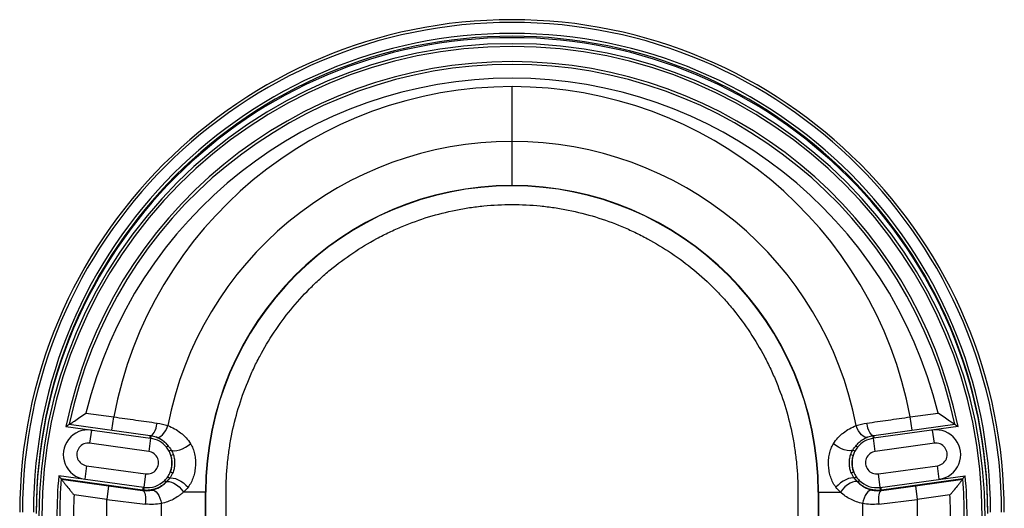
# Paper-space layout '_Bottom' of a CAD drawing. Units: millimetres. Extents: x -179 to 179, y 0 to 463.
# Drawn here: x -178 to 178, y 286 to 463 of the extents above; entities that cross this region are included whole.
import ezdxf

# ---------------------------------------------------------------- set-up
doc = ezdxf.new("R2010")
doc.units = ezdxf.units.MM

psp = doc.layouts.new('_Bottom')

# ---------------------------------------------------------------- linework, layer by layer
at = {"color": 7, "linetype": 'Continuous', "lineweight": 25}
for p, q in [((0, 402.5), (0, 438.45)), ((-154.48, 320.13), (-144.41, 318.74)), ((144.41, 318.74), (154.48, 320.13)), ((-161.72, 315.24), (-131.04, 311)), ((-160.53, 316.07), (-131.19, 312.01)), ((161.72, 315.24), (131.04, 311)), ((131.19, 312.01), (160.53, 316.07)), ((-152.46, 313.96), (-153.13, 309.18)), ((-131.04, 311), (-131.71, 306.22)), ((131.71, 306.22), (131.04, 311)), ((153.13, 309.18), (152.46, 313.96)), ((-131.71, 306.22), (-153.13, 309.18)), ((153.13, 309.18), (131.71, 306.22)), ((-123.59, 306.73), (-124.3, 306.26)), ((124.3, 306.26), (123.59, 306.73)), ((-154.25, 301.05), (-154.92, 296.13)), ((-154.25, 301.05), (-132.84, 298.09)), ((132.84, 298.09), (154.25, 301.05)), ((154.92, 296.13), (154.25, 301.05)), ((-133.51, 293.17), (-164.32, 297.43)), ((-132.84, 298.09), (-133.51, 293.17)), ((133.51, 293.17), (132.84, 298.09)), ((133.51, 293.17), (164.32, 297.43)), ((-163.43, 296.12), (-146.27, 293.75)), ((-133.93, 292.2), (-163.42, 296.28)), ((-146.27, 293.75), (-146.95, 288.8)), ((-146.27, 293.75), (-133.93, 292.08)), ((-133.79, 293.21), (-133.93, 292.2)), ((-133.51, 293.17), (-133.61, 292.16)), ((133.61, 292.16), (133.51, 293.17)), ((133.93, 292.2), (133.79, 293.21)), ((163.42, 296.28), (133.93, 292.2)), ((133.93, 292.08), (146.27, 293.75)), ((146.27, 293.75), (163.43, 296.12)), ((146.27, 293.75), (146.95, 288.8)), ((-146.95, 288.8), (-158.8, 290.44)), ((-133.93, 292.08), (-133.93, 292.2)), ((-111, 291.5), (-119.08, 291.5)), ((-111.1, 198.5), (-111.1, 291.5)), ((-111, 198.5), (-111, 291.5)), ((-103.5, 207.87), (-103.64, 291.5)), ((103.64, 291.5), (103.5, 207.87)), ((111, 291.5), (111, 198.5)), ((111, 291.5), (119.08, 291.5)), ((111.1, 291.5), (111.1, 198.5)), ((133.93, 292.08), (133.93, 292.2)), ((158.8, 290.44), (146.95, 288.8)), ((-146.95, 288.8), (-132.97, 287.13)), ((-146.95, 198.5), (-146.95, 288.8)), ((-127.11, 198.5), (-127.11, 287.35)), ((127.11, 287.35), (127.11, 198.5)), ((132.97, 287.13), (146.95, 288.8)), ((146.95, 288.8), (146.95, 198.5))]:
    psp.add_line(p, q, dxfattribs=at)
at = {"color": 8, "linetype": 'Continuous', "lineweight": 25}
for p, q in [((-145.07, 313.93), (-144.41, 318.74)), ((145.07, 313.93), (144.41, 318.74))]:
    psp.add_line(p, q, dxfattribs=at)
at = {"color": 8, "linetype": 'Continuous', "lineweight": 25, "flags": 128}
for points in [[(-130.82, 311.93), (-130.82, 311.94), (-130.43, 312.15), (-130.05, 312.55), (-129.69, 313.11), (-129.36, 313.82), (-129.07, 314.64), (-128.84, 315.55), (-128.67, 316.5)], [(130.82, 311.94), (130.82, 311.94), (130.43, 312.15), (130.05, 312.55), (129.69, 313.11), (129.36, 313.82), (129.07, 314.64), (128.84, 315.55), (128.67, 316.5)]]:
    psp.add_lwpolyline(points, dxfattribs=at)
at = {"color": 7, "linetype": 'Continuous', "lineweight": 25, "flags": 128}
for points in [[(-128.92, 311.35), (-128.44, 311.26), (-127.9, 311.38), (-127.33, 311.7), (-126.75, 312.2), (-126.18, 312.88), (-125.65, 313.68), (-125.19, 314.59), (-124.81, 315.56)], [(128.92, 311.35), (128.44, 311.26), (127.9, 311.38), (127.33, 311.7), (126.75, 312.2), (126.18, 312.88), (125.65, 313.68), (125.19, 314.59), (124.81, 315.56)], [(-123.59, 306.73), (-123.07, 306.5), (-122.35, 306.42), (-121.48, 306.52), (-120.49, 306.77), (-119.45, 307.18), (-118.41, 307.71), (-117.43, 308.34), (-116.56, 309.03)], [(123.59, 306.73), (123.07, 306.5), (122.35, 306.42), (121.48, 306.52), (120.49, 306.77), (119.45, 307.18), (118.41, 307.71), (117.43, 308.34), (116.56, 309.03)], [(-124.19, 296.48), (-123.64, 296.62), (-122.91, 296.58), (-122.05, 296.36), (-121.1, 295.97), (-120.1, 295.43), (-119.13, 294.78), (-118.23, 294.04), (-117.45, 293.26)], [(124.19, 296.48), (123.64, 296.62), (122.91, 296.58), (122.05, 296.36), (121.1, 295.97), (120.1, 295.43), (119.13, 294.78), (118.23, 294.04), (117.45, 293.26)], [(-125.48, 295.03), (-124.99, 295.3), (-124.3, 295.33), (-123.47, 295.14), (-122.56, 294.72), (-121.6, 294.1), (-120.66, 293.33), (-119.81, 292.44), (-119.08, 291.5)], [(125.48, 295.03), (124.99, 295.3), (124.3, 295.33), (123.47, 295.14), (122.56, 294.72), (121.6, 294.1), (120.66, 293.33), (119.81, 292.44), (119.08, 291.5)], [(-133.93, 292.08), (-133.64, 291.93), (-133.38, 291.62), (-133.17, 291.14), (-133.01, 290.53), (-132.91, 289.79), (-132.87, 288.96), (-132.89, 288.06), (-132.97, 287.13)], [(-130.48, 292.24), (-129.99, 292.22), (-129.49, 291.99), (-128.97, 291.57), (-128.48, 290.96), (-128.03, 290.2), (-127.64, 289.32), (-127.33, 288.36), (-127.11, 287.35)], [(130.48, 292.24), (129.99, 292.22), (129.49, 291.99), (128.97, 291.57), (128.48, 290.96), (128.03, 290.2), (127.64, 289.32), (127.33, 288.36), (127.11, 287.35)], [(133.93, 292.08), (133.64, 291.93), (133.38, 291.62), (133.17, 291.14), (133.01, 290.53), (132.91, 289.79), (132.87, 288.96), (132.89, 288.06), (132.97, 287.13)]]:
    psp.add_lwpolyline(points, dxfattribs=at)
at = {"color": 7, "linetype": 'Continuous', "lineweight": 25}
for centre, radius, start, end in [((0, 284.2), 178.5, 0.0069, 179.9931), ((0, 284.22), 177.5, 0.0069, 179.9931), ((0, 284.22), 173.5, 0.007, 179.993), ((0, 284.2), 172.5, 0.007, 179.993), ((0, 283.68), 172.5, 0.007, 179.993), ((0, 282.5), 171.5, 0, 180), ((0, 282.52), 170.5, 0, 180), ((0, 282.52), 165, 11.439, 168.561), ((0, 282.5), 164, 11.8108, 168.1892), ((0, 282.5), 159, 13.6898, 166.3102), ((0, 291.5), 146.95, 10.6808, 169.3192), ((0, 291.5), 127.11, 10.9115, 169.0885), ((0, 291.5), 111.1, 0, 180), ((0, 291.5), 111, 0, 180), ((-153.69, 305.05), 9, 82.1187, 262.1313), ((-34.24, 297.86), 97.98, 171.6983, 172.2729), ((-56.42, 298.52), 75.66, 169.7638, 170.5046), ((-132.27, 302.08), 9, 38.7206, 82.1283), ((132.27, 302.08), 9, 97.8717, 141.2794), ((56.42, 298.52), 75.66, 9.4954, 10.2362), ((34.24, 297.86), 97.98, 7.7271, 8.3017), ((153.69, 305.05), 9, 277.8687, 97.8813), ((-153.69, 305.12), 4.1, 82.1189, 262.1311), ((-119.31, 300.24), 9.55, 123.7071, 128.462), ((-132.27, 302.08), 9, 27.6567, 38.7195), ((132.27, 302.08), 9, 141.2805, 152.3433), ((119.31, 300.24), 9.55, 51.538, 56.2929), ((153.69, 305.12), 4.1, 277.8689, 97.8811), ((-132.27, 302.15), 4.1, 262.1189, 82.1311), ((-132.27, 302.08), 9, 17.0358, 27.6567), ((-132.27, 302.08), 9, 338.1822, 17.0359), ((-113.83, 278.06), 28.42, 108.3619, 110.2472), ((113.83, 278.06), 28.42, 69.7528, 71.6381), ((132.27, 302.08), 9, 162.9641, 201.8178), ((132.27, 302.08), 9, 152.3433, 162.9642), ((132.27, 302.15), 4.1, 97.8689, 277.8811), ((0, 282.52), 165, 174.8138, 180), ((-132.27, 302.09), 9, 315.0244, 325.9337), ((-132.27, 302.09), 9, 325.9337, 338.1824), ((-131.41, 289.11), 10.32, 45.5894, 50.3088), ((-136.85, 270.28), 31.26, 63.8448, 65.5598), ((136.85, 270.28), 31.26, 114.4402, 116.1552), ((132.27, 302.09), 9, 201.8176, 214.0663), ((131.41, 289.11), 10.32, 129.6912, 134.4106), ((132.27, 302.09), 9, 214.0663, 224.9756), ((0, 282.52), 165, 0, 5.1862), ((0, 282.5), 164, 175.18, 180), ((-132.27, 302.09), 9, 262.1266, 315.0231), ((-141.6, 279.17), 22.81, 44.5634, 46.5314), ((141.6, 279.17), 22.81, 133.4686, 135.4366), ((132.27, 302.09), 9, 224.9769, 277.8734), ((0, 282.5), 164, 0, 4.82), ((0, 282.5), 159, 177.1387, 180), ((0, 282.5), 159, 0, 2.8613)]:
    psp.add_arc(centre, radius, start, end, dxfattribs=at)
for points, knots in [([(-103.64, 291.5), (-103.65, 294.93), (-103.49, 298.35), (-103, 303.45), (-102.8, 305.15), (-102.3, 308.55), (-102.02, 310.23), (-101.03, 315.25), (-100.21, 318.54), (-98.26, 325.04), (-97.13, 328.23), (-95.19, 332.96), (-94.5, 334.52), (-93.41, 336.84), (-93.04, 337.62), (-92.27, 339.15), (-91.88, 339.9), (-89.88, 343.67), (-88.14, 346.58), (-84.4, 352.22), (-82.39, 354.94), (-78.11, 360.19), (-75.84, 362.72), (-72.82, 365.76), (-72.21, 366.36), (-70.97, 367.54), (-70.35, 368.13), (-68.46, 369.85), (-67.18, 370.96), (-63.25, 374.2), (-60.54, 376.22), (-54.93, 379.99), (-52.03, 381.75), (-47.53, 384.17), (-46.01, 384.94), (-42.91, 386.41), (-41.35, 387.11), (-36.64, 389.07), (-33.45, 390.22), (-26.98, 392.2), (-23.7, 393.03), (-18.71, 394.03), (-17.04, 394.32), (-13.67, 394.83), (-11.97, 395.04), (-6.85, 395.55), (-3.43, 395.72), (0, 395.72)], [0, 0, 0, 0, 0.0625, 0.0625, 0.09375, 0.09375, 0.125, 0.125, 0.1875, 0.1875, 0.25, 0.25, 0.28125, 0.28125, 0.296875, 0.296875, 0.3125, 0.3125, 0.375, 0.375, 0.4375, 0.4375, 0.5, 0.5, 0.515625, 0.515625, 0.53125, 0.53125, 0.5625, 0.5625, 0.625, 0.625, 0.6875, 0.6875, 0.71875, 0.71875, 0.75, 0.75, 0.8125, 0.8125, 0.875, 0.875, 0.90625, 0.90625, 0.9375, 0.9375, 1, 1, 1, 1]), ([(0, 395.72), (3.43, 395.72), (6.85, 395.55), (11.95, 395.04), (13.65, 394.83), (17.04, 394.32), (18.73, 394.03), (23.74, 393.02), (27.03, 392.18), (33.51, 390.2), (36.71, 389.05), (41.42, 387.08), (42.97, 386.38), (45.29, 385.28), (46.06, 384.9), (47.59, 384.13), (48.34, 383.73), (52.1, 381.71), (55, 379.95), (60.61, 376.17), (63.32, 374.15), (68.54, 369.83), (71.06, 367.54), (74.08, 364.5), (74.67, 363.88), (75.85, 362.64), (76.42, 362.01), (78.13, 360.11), (79.24, 358.82), (82.45, 354.87), (84.45, 352.15), (88.19, 346.51), (89.92, 343.6), (92.31, 339.08), (93.08, 337.56), (94.53, 334.45), (95.22, 332.89), (97.16, 328.16), (98.29, 324.97), (100.23, 318.49), (101.04, 315.21), (102.02, 310.22), (102.3, 308.54), (102.8, 305.17), (103, 303.47), (103.49, 298.35), (103.65, 294.93), (103.64, 291.5)], [0, 0, 0, 0, 0.0625, 0.0625, 0.09375, 0.09375, 0.125, 0.125, 0.1875, 0.1875, 0.25, 0.25, 0.28125, 0.28125, 0.296875, 0.296875, 0.3125, 0.3125, 0.375, 0.375, 0.4375, 0.4375, 0.5, 0.5, 0.515625, 0.515625, 0.53125, 0.53125, 0.5625, 0.5625, 0.625, 0.625, 0.6875, 0.6875, 0.71875, 0.71875, 0.75, 0.75, 0.8125, 0.8125, 0.875, 0.875, 0.90625, 0.90625, 0.9375, 0.9375, 1, 1, 1, 1]), ([(-160.38, 316.05), (-160.37, 316.05), (-160.31, 316.1), (-159.74, 316.5), (-158.55, 317.33), (-156.68, 318.63), (-155.21, 319.63), (-154.49, 320.13), (-154.48, 320.13)], [0, 0, 0, 0, 0.016687, 0.166882, 0.383005, 0.694334, 0.998357, 1, 1, 1, 1]), ([(-144.41, 318.74), (-141.71, 318.35), (-139.04, 317.97), (-135.09, 317.4), (-133.77, 317.22), (-131.19, 316.86), (-129.92, 316.68), (-128.67, 316.5)], [0, 0, 0, 0, 0.5, 0.5, 0.75, 0.75, 1, 1, 1, 1]), ([(128.67, 316.5), (131.17, 316.85), (133.74, 317.21), (137.7, 317.78), (139.04, 317.97), (141.71, 318.35), (143.06, 318.54), (144.41, 318.74)], [0, 0, 0, 0, 0.5, 0.5, 0.75, 0.75, 1, 1, 1, 1]), ([(160.38, 316.05), (160.37, 316.05), (160.31, 316.1), (159.74, 316.5), (158.55, 317.33), (156.68, 318.63), (155.21, 319.63), (154.49, 320.13), (154.48, 320.13)], [0, 0, 0, 0, 0.016687, 0.166882, 0.383005, 0.694334, 0.998357, 1, 1, 1, 1]), ([(-160.53, 316.07), (-160.53, 316.07), (-160.58, 316.04), (-160.74, 315.93), (-160.84, 315.86), (-161.07, 315.7), (-161.2, 315.61), (-161.46, 315.43), (-161.59, 315.33), (-161.72, 315.24)], [0, 0, 0, 0, 0.25, 0.25, 0.5, 0.5, 0.75, 0.75, 1, 1, 1, 1]), ([(-124.81, 315.56), (-123.96, 315.25), (-123.14, 314.88), (-121.59, 314.02), (-120.85, 313.53), (-119.8, 312.71), (-119.46, 312.42), (-118.81, 311.82), (-118.49, 311.5), (-117.59, 310.51), (-117.05, 309.8), (-116.56, 309.03)], [0, 0, 0, 0, 0.25, 0.25, 0.5, 0.5, 0.625, 0.625, 0.75, 0.75, 1, 1, 1, 1]), ([(116.56, 309.03), (117.05, 309.8), (117.59, 310.51), (118.49, 311.5), (118.81, 311.82), (119.46, 312.42), (119.8, 312.71), (120.85, 313.53), (121.59, 314.02), (123.14, 314.88), (123.96, 315.25), (124.81, 315.56)], [0, 0, 0, 0, 0.25, 0.25, 0.375, 0.375, 0.5, 0.5, 0.75, 0.75, 1, 1, 1, 1]), ([(160.53, 316.07), (160.53, 316.07), (160.58, 316.04), (160.74, 315.93), (160.84, 315.86), (161.07, 315.7), (161.2, 315.61), (161.46, 315.43), (161.59, 315.33), (161.72, 315.24)], [0, 0, 0, 0, 0.25, 0.25, 0.5, 0.5, 0.75, 0.75, 1, 1, 1, 1]), ([(-131.19, 312.01), (-131.19, 312.01), (-131.19, 312.01), (-131.19, 312.01), (-131.08, 312), (-130.98, 311.98), (-130.87, 311.96)], [0, 0, 0, 0, 0.0000014998, 0.0000014998, 0.0000014998, 0.0003159725, 0.0003159725, 0.0003159725, 0.0003159725]), ([(-130.87, 311.96), (-130.26, 311.86), (-129.65, 311.69), (-128.77, 311.37), (-128.48, 311.24), (-127.92, 310.97), (-127.65, 310.82), (-126.85, 310.34), (-126.35, 309.97), (-125.42, 309.14), (-124.99, 308.68), (-124.61, 308.18)], [0, 0, 0, 0, 0.25, 0.25, 0.375, 0.375, 0.5, 0.5, 0.75, 0.75, 1, 1, 1, 1]), ([(-124.61, 308.18), (-124.89, 308.54), (-125.2, 308.88), (-125.85, 309.51), (-126.19, 309.8), (-127.27, 310.59), (-128.06, 311.02), (-128.92, 311.35)], [0, 0, 0, 0, 0.25, 0.25, 0.5, 0.5, 1, 1, 1, 1]), ([(124.61, 308.18), (124.99, 308.68), (125.42, 309.14), (126.12, 309.76), (126.36, 309.96), (126.86, 310.33), (127.12, 310.5), (127.92, 310.98), (128.47, 311.26), (129.65, 311.69), (130.26, 311.86), (130.87, 311.96)], [0, 0, 0, 0, 0.25, 0.25, 0.375, 0.375, 0.5, 0.5, 0.75, 0.75, 1, 1, 1, 1]), ([(-116.56, 309.03), (-116.39, 308.75), (-116.23, 308.46), (-115.93, 307.87), (-115.79, 307.56), (-115.43, 306.62), (-115.24, 305.97), (-114.95, 304.61), (-114.85, 303.9), (-114.75, 302.48), (-114.75, 301.77), (-114.81, 300.7), (-114.84, 300.34), (-114.92, 299.63), (-114.98, 299.27), (-115.17, 298.22), (-115.34, 297.53), (-115.78, 296.2), (-116.05, 295.55), (-116.68, 294.34), (-117.04, 293.78), (-117.45, 293.26)], [0, 0, 0, 0, 0.0625, 0.0625, 0.125, 0.125, 0.25, 0.25, 0.375, 0.375, 0.5, 0.5, 0.5625, 0.5625, 0.625, 0.625, 0.75, 0.75, 0.875, 0.875, 1, 1, 1, 1]), ([(117.45, 293.26), (117.24, 293.52), (117.05, 293.79), (116.69, 294.36), (116.52, 294.65), (116.05, 295.56), (115.79, 296.19), (115.35, 297.52), (115.17, 298.22), (114.91, 299.63), (114.83, 300.34), (114.75, 301.76), (114.75, 302.48), (114.85, 303.91), (114.95, 304.6), (115.16, 305.62), (115.25, 305.95), (115.44, 306.61), (115.55, 306.94), (115.92, 307.88), (116.21, 308.48), (116.56, 309.03)], [0, 0, 0, 0, 0.0625, 0.0625, 0.125, 0.125, 0.25, 0.25, 0.375, 0.375, 0.5, 0.5, 0.625, 0.625, 0.75, 0.75, 0.8125, 0.8125, 0.875, 0.875, 1, 1, 1, 1]), ([(-123.92, 298.74), (-123.81, 298.97), (-123.72, 299.21), (-123.55, 299.7), (-123.48, 299.94), (-123.36, 300.44), (-123.32, 300.69), (-123.25, 301.19), (-123.22, 301.45), (-123.19, 302.22), (-123.22, 302.73), (-123.37, 303.74), (-123.5, 304.24), (-123.67, 304.72)], [0, 0, 0, 0, 0.125, 0.125, 0.25, 0.25, 0.375, 0.375, 0.5, 0.5, 0.75, 0.75, 1, 1, 1, 1]), ([(-122.79, 305.03), (-122.61, 304.49), (-122.48, 303.93), (-122.36, 303.09), (-122.34, 302.8), (-122.31, 302.24), (-122.31, 301.95), (-122.35, 301.09), (-122.42, 300.53), (-122.61, 299.69), (-122.69, 299.42), (-122.86, 298.87), (-122.96, 298.6), (-123.07, 298.34)], [0, 0, 0, 0, 0.25, 0.25, 0.375, 0.375, 0.5, 0.5, 0.75, 0.75, 0.875, 0.875, 1, 1, 1, 1]), ([(123.07, 298.34), (122.85, 298.87), (122.67, 299.41), (122.49, 300.24), (122.44, 300.52), (122.36, 301.09), (122.34, 301.38), (122.3, 302.23), (122.33, 302.8), (122.48, 303.93), (122.61, 304.49), (122.79, 305.03)], [0, 0, 0, 0, 0.25, 0.25, 0.375, 0.375, 0.5, 0.5, 0.75, 0.75, 1, 1, 1, 1]), ([(123.67, 304.72), (123.58, 304.48), (123.51, 304.23), (123.38, 303.74), (123.33, 303.49), (123.22, 302.73), (123.19, 302.22), (123.23, 301.2), (123.3, 300.69), (123.48, 299.94), (123.55, 299.7), (123.72, 299.21), (123.81, 298.97), (123.92, 298.74)], [0, 0, 0, 0, 0.125, 0.125, 0.25, 0.25, 0.5, 0.5, 0.75, 0.75, 0.875, 0.875, 1, 1, 1, 1]), ([(-163.42, 296.28), (-163.42, 296.28), (-163.46, 296.33), (-163.58, 296.49), (-163.66, 296.59), (-163.83, 296.81), (-163.93, 296.93), (-164.12, 297.18), (-164.22, 297.31), (-164.32, 297.43)], [0, 0, 0, 0, 0.25, 0.25, 0.5, 0.5, 0.75, 0.75, 1, 1, 1, 1]), ([(-123.07, 298.34), (-123.22, 298.01), (-123.38, 297.68), (-123.75, 297.06), (-123.96, 296.76), (-124.19, 296.48)], [0, 0, 0, 0, 0.5, 0.5, 1, 1, 1, 1]), ([(163.42, 296.28), (163.42, 296.28), (163.46, 296.33), (163.58, 296.49), (163.66, 296.59), (163.83, 296.81), (163.93, 296.93), (164.12, 297.18), (164.22, 297.31), (164.32, 297.43)], [0, 0, 0, 0, 0.25, 0.25, 0.5, 0.5, 0.75, 0.75, 1, 1, 1, 1]), ([(-163.43, 296.12), (-163.43, 296.12), (-163.37, 296.05), (-163.24, 295.88), (-163.18, 295.81), (-163.06, 295.66), (-162.99, 295.57), (-162.83, 295.38), (-162.75, 295.27), (-162.57, 295.05), (-162.48, 294.94), (-162.28, 294.7), (-162.18, 294.57), (-161.97, 294.31), (-161.86, 294.17), (-161.31, 293.49), (-160.83, 292.9), (-160.08, 291.99), (-159.83, 291.68), (-159.44, 291.21), (-159.32, 291.06), (-159.06, 290.75), (-158.93, 290.59), (-158.8, 290.44)], [0, 0, 0, 0, 0.125, 0.125, 0.1875, 0.1875, 0.25, 0.25, 0.3125, 0.3125, 0.375, 0.375, 0.4375, 0.4375, 0.5, 0.5, 0.75, 0.75, 0.875, 0.875, 0.9375, 0.9375, 1, 1, 1, 1]), ([(-125.35, 295.18), (-125.88, 294.63), (-126.46, 294.14), (-127.75, 293.31), (-128.42, 292.97), (-129.48, 292.58), (-129.85, 292.47), (-130.59, 292.3), (-130.96, 292.23), (-131.71, 292.14), (-132.09, 292.11), (-132.85, 292.11), (-133.23, 292.12), (-133.61, 292.16)], [0, 0, 0, 0, 0.25, 0.25, 0.5, 0.5, 0.625, 0.625, 0.75, 0.75, 0.875, 0.875, 1, 1, 1, 1]), ([(-130.48, 292.24), (-129.52, 292.46), (-128.63, 292.81), (-127.38, 293.5), (-126.98, 293.76), (-126.21, 294.35), (-125.83, 294.68), (-125.48, 295.03)], [0, 0, 0, 0, 0.5, 0.5, 0.75, 0.75, 1, 1, 1, 1]), ([(133.61, 292.16), (132.85, 292.08), (132.09, 292.09), (130.58, 292.28), (129.84, 292.45), (128.78, 292.84), (128.43, 292.99), (127.75, 293.33), (127.42, 293.52), (126.78, 293.93), (126.48, 294.16), (125.89, 294.64), (125.61, 294.9), (125.35, 295.18)], [0, 0, 0, 0, 0.25, 0.25, 0.5, 0.5, 0.625, 0.625, 0.75, 0.75, 0.875, 0.875, 1, 1, 1, 1]), ([(125.48, 295.03), (126.18, 294.32), (126.95, 293.74), (128.2, 293.04), (128.64, 292.84), (129.54, 292.49), (130, 292.35), (130.48, 292.24)], [0, 0, 0, 0, 0.5, 0.5, 0.75, 0.75, 1, 1, 1, 1]), ([(163.43, 296.12), (163.43, 296.12), (163.37, 296.05), (163.24, 295.88), (163.18, 295.81), (163.06, 295.66), (162.99, 295.57), (162.83, 295.38), (162.75, 295.27), (162.57, 295.05), (162.48, 294.94), (162.28, 294.7), (162.18, 294.57), (161.97, 294.31), (161.86, 294.17), (161.31, 293.49), (160.83, 292.9), (160.08, 291.99), (159.83, 291.68), (159.44, 291.21), (159.32, 291.06), (159.06, 290.75), (158.93, 290.59), (158.8, 290.44)], [0, 0, 0, 0, 0.125, 0.125, 0.1875, 0.1875, 0.25, 0.25, 0.3125, 0.3125, 0.375, 0.375, 0.4375, 0.4375, 0.5, 0.5, 0.75, 0.75, 0.875, 0.875, 0.9375, 0.9375, 1, 1, 1, 1]), ([(-133.93, 292.08), (-133.31, 292), (-132.72, 291.98), (-131.57, 292.04), (-131.02, 292.12), (-130.48, 292.24)], [0, 0, 0, 0, 0.5, 0.5, 1, 1, 1, 1]), ([(-119.08, 291.5), (-119.36, 291.23), (-119.65, 290.98), (-120.25, 290.49), (-120.56, 290.26), (-121.5, 289.59), (-122.15, 289.2), (-124.16, 288.17), (-125.59, 287.67), (-127.11, 287.35)], [0, 0, 0, 0, 0.125, 0.125, 0.25, 0.25, 0.5, 0.5, 1, 1, 1, 1]), ([(127.11, 287.35), (126.35, 287.51), (125.61, 287.72), (124.17, 288.22), (123.47, 288.53), (122.12, 289.22), (121.47, 289.61), (120.24, 290.48), (119.64, 290.97), (119.08, 291.5)], [0, 0, 0, 0, 0.25, 0.25, 0.5, 0.5, 0.75, 0.75, 1, 1, 1, 1]), ([(130.48, 292.24), (131.02, 292.12), (131.57, 292.04), (132.72, 291.98), (133.31, 292), (133.93, 292.08)], [0, 0, 0, 0, 0.5, 0.5, 1, 1, 1, 1]), ([(133.93, 292.2), (133.93, 292.2), (133.93, 292.2), (133.92, 292.2), (133.82, 292.19), (133.72, 292.17), (133.61, 292.16)], [0, 0, 0, 0, 0.0000014998, 0.0000014998, 0.0000014998, 0.0003159725, 0.0003159725, 0.0003159725, 0.0003159725]), ([(-127.11, 287.35), (-128.05, 287.17), (-129, 287.06), (-130.96, 286.98), (-131.95, 287.01), (-132.97, 287.13)], [0, 0, 0, 0, 0.5, 0.5, 1, 1, 1, 1]), ([(132.97, 287.13), (131.95, 287.01), (130.96, 286.98), (129, 287.06), (128.05, 287.17), (127.11, 287.35)], [0, 0, 0, 0, 0.5, 0.5, 1, 1, 1, 1])]:
    psp.add_open_spline(points, degree=3, knots=knots, dxfattribs=at)
for points in [[(-128.67, 316.5), (-127.32, 316.32), (-126.03, 316), (-124.81, 315.56)], [(124.81, 315.56), (126.03, 316), (127.32, 316.32), (128.67, 316.5)], [(130.87, 311.96), (130.98, 311.98), (131.08, 312), (131.19, 312.01)], [(-124.61, 308.18), (-124.25, 307.71), (-123.91, 307.23), (-123.59, 306.73)], [(123.59, 306.73), (123.91, 307.23), (124.25, 307.71), (124.61, 308.18)], [(-123.59, 306.73), (-123.25, 306.2), (-122.99, 305.63), (-122.79, 305.03)], [(122.79, 305.03), (122.99, 305.63), (123.25, 306.2), (123.59, 306.73)], [(-124.19, 296.48), (-124.56, 296.03), (-124.95, 295.6), (-125.35, 295.18)], [(124.19, 296.48), (123.73, 297.04), (123.36, 297.67), (123.07, 298.34)], [(125.35, 295.18), (124.95, 295.6), (124.56, 296.03), (124.19, 296.48)], [(-163.43, 296.13), (-163.43, 296.13), (-163.43, 296.12), (-163.43, 296.12)], [(-125.48, 295.03), (-125.44, 295.08), (-125.39, 295.13), (-125.35, 295.18)], [(-117.45, 293.26), (-117.95, 292.63), (-118.5, 292.04), (-119.08, 291.5)], [(119.08, 291.5), (118.5, 292.04), (117.95, 292.63), (117.45, 293.26)], [(125.35, 295.18), (125.39, 295.13), (125.44, 295.08), (125.48, 295.03)], [(163.43, 296.12), (163.43, 296.12), (163.43, 296.13), (163.43, 296.13)], [(-133.61, 292.16), (-133.72, 292.17), (-133.82, 292.19), (-133.93, 292.2)]]:
    psp.add_open_spline(points, degree=3, dxfattribs=at)

doc.saveas('drawing.dxf')
